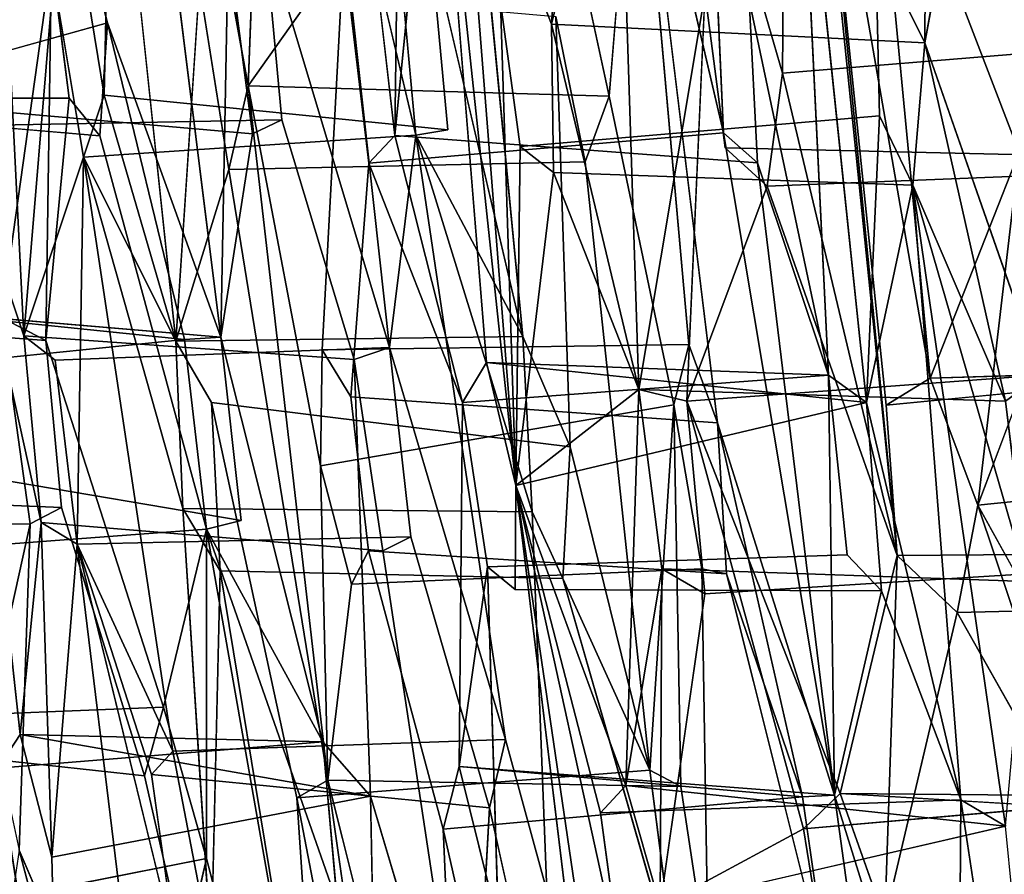
# Model space of a CAD drawing. Units: inches. Extents: x -10.4 to 10.2, y -10.1 to 10.2.
# Drawn here: x -8.2 to -7.2, y -2.5 to -1.6 of the extents above; entities that cross this region are included whole.
import ezdxf

# ---------------------------------------------------------------- set-up
doc = ezdxf.new("R2010")
doc.units = ezdxf.units.IN
doc.header["$MEASUREMENT"] = 0
doc.layers.add('SEAT-SEAT', color=5, linetype='Continuous')

msp = doc.modelspace()

# ---------------------------------------------------------------- linework, layer by layer
at = {"layer": 'SEAT-SEAT'}
for points in [[(-7.80591, -1.07868, 20.25398), (-7.72705, -2.07684, 20.38856), (-7.8072, -1.3251, 20.36138)], [(-7.80591, -1.07868, 20.25398), (-7.74215, -1.59662, 20.17163), (-7.72705, -2.07684, 20.38856)], [(-7.49638, -1.54778, 19.20631), (-7.45746, -1.0783, 18.96644), (-7.46188, -1.66674, 19.14488)], [(-7.45746, -1.0783, 18.96644), (-7.34787, -2.14632, 19.01091), (-7.46188, -1.66674, 19.14488)], [(-7.43003, -1.3079, 18.94604), (-7.34787, -2.14632, 19.01091), (-7.45746, -1.0783, 18.96644)], [(-7.32039, -1.63686, 20.44089), (-7.31808, -1.23352, 20.27622), (-7.36946, -1.53787, 20.61594)], [(-7.31808, -1.23352, 20.27622), (-7.32039, -1.63686, 20.44089), (-7.27173, -1.36374, 20.13695)], [(-8.21598, -1.92801, 23.08375), (-8.28572, -1.7195, 23.33466), (-8.24705, -1.30986, 22.88798)], [(-8.23814, -1.90962, 25.19438), (-8.1883, -1.55441, 24.79531), (-8.26209, -1.30695, 25.0296)], [(-8.18645, -1.57257, 22.68265), (-8.21598, -1.92801, 23.08375), (-8.24705, -1.30986, 22.88798)], [(-7.37329, -1.36394, 18.81587), (-7.3151, -1.96997, 18.85741), (-7.43003, -1.3079, 18.94604)], [(-7.35888, -1.99675, 18.97802), (-7.34787, -2.14632, 19.01091), (-7.43003, -1.3079, 18.94604)], [(-7.3151, -1.96997, 18.85741), (-7.35888, -1.99675, 18.97802), (-7.43003, -1.3079, 18.94604)], [(-7.67083, -1.31929, 19.73679), (-7.69147, -1.61798, 19.95131), (-7.72615, -1.52999, 20.06484)], [(-7.67083, -1.31929, 19.73679), (-7.62512, -1.34491, 19.56941), (-7.69147, -1.61798, 19.95131)], [(-7.86619, -1.5639, 20.80097), (-7.84204, -1.32531, 20.54248), (-7.84716, -1.7289, 20.79549)], [(-7.84716, -1.7289, 20.79549), (-7.84204, -1.32531, 20.54248), (-7.8072, -1.3251, 20.36138)], [(-7.77801, -1.33047, 22.68536), (-7.81231, -1.53393, 22.95757), (-7.7199, -1.9287, 22.69826)], [(-7.72705, -2.07684, 20.38856), (-7.75626, -1.95444, 20.45601), (-7.8072, -1.3251, 20.36138)], [(-8.13622, -1.68884, 22.464), (-8.16498, -1.51243, 22.52404), (-8.12847, -1.33461, 22.21193)], [(-8.06479, -1.93342, 22.21622), (-8.13622, -1.68884, 22.464), (-8.12847, -1.33461, 22.21193)], [(-8.02014, -1.92937, 24.20094), (-8.01282, -1.54131, 23.96444), (-8.09438, -1.33311, 24.26601)], [(-7.97732, -1.52264, 23.78264), (-7.85266, -1.93962, 23.38686), (-7.91919, -1.33545, 23.41181)], [(-7.85266, -1.93962, 23.38686), (-7.8264, -1.72835, 23.13151), (-7.91919, -1.33545, 23.41181)], [(-8.02173, -1.521, 21.689), (-7.98017, -1.34345, 21.34021), (-7.993, -1.67942, 21.6112)], [(-7.62512, -1.34491, 19.56941), (-7.60458, -1.98143, 19.77382), (-7.69147, -1.61798, 19.95131)], [(-7.60458, -1.98143, 19.77382), (-7.62512, -1.34491, 19.56941), (-7.53907, -1.58822, 19.35597)], [(-7.3784, -1.99434, 20.90253), (-7.44594, -1.34963, 20.90501), (-7.4164, -1.96691, 21.08138)], [(-7.67182, -1.51672, 22.20959), (-7.63427, -1.68965, 22.09703), (-7.60684, -1.35663, 21.78046)], [(-7.5205, -1.726, 21.49372), (-7.52957, -1.52839, 21.43687), (-7.60684, -1.35663, 21.78046)], [(-7.5549, -1.93649, 21.81787), (-7.52657, -2.01429, 21.712), (-7.60684, -1.35663, 21.78046)], [(-7.37329, -1.36394, 18.81587), (-7.22673, -1.74537, 18.58555), (-7.3151, -1.96997, 18.85741)], [(-7.22673, -1.74537, 18.58555), (-7.37329, -1.36394, 18.81587), (-7.22719, -1.55473, 18.53491)], [(-7.98862, -1.72719, 23.93942), (-8.01282, -1.54131, 23.96444), (-8.02014, -1.92937, 24.20094)], [(-8.1941, -1.93274, 25.00927), (-8.1883, -1.55441, 24.79531), (-8.23814, -1.90962, 25.19438)], [(-8.1941, -1.93274, 25.00927), (-8.17089, -1.69155, 24.78005), (-8.1883, -1.55441, 24.79531)], [(-8.21598, -1.92801, 23.08375), (-8.18645, -1.57257, 22.68265), (-8.15672, -1.75027, 22.62364)], [(-8.01211, -1.7627, 21.78174), (-8.06479, -1.93342, 22.21622), (-8.04147, -1.57915, 21.83721)], [(-7.55703, -1.99297, 19.597), (-7.60458, -1.98143, 19.77382), (-7.53907, -1.58822, 19.35597)], [(-7.49511, -1.59401, 21.28199), (-7.48688, -1.75593, 21.32982), (-7.4164, -1.96691, 21.08138)], [(-7.72281, -1.73985, 20.15669), (-7.72705, -2.07684, 20.38856), (-7.74215, -1.59662, 20.17163)], [(-8.14049, -1.72922, 24.65888), (-8.13287, -1.61676, 24.56867), (-8.44224, -1.70327, 24.17076)], [(-8.05631, -1.9315, 24.37423), (-8.02014, -1.92937, 24.20094), (-8.13287, -1.61676, 24.56867)], [(-7.60458, -1.98143, 19.77382), (-7.68949, -1.7656, 20.01743), (-7.69147, -1.61798, 19.95131)], [(-7.32039, -1.63686, 20.44089), (-7.33243, -1.77819, 20.56222), (-7.24039, -1.99278, 20.27752)], [(-7.32039, -1.63686, 20.44089), (-7.24039, -1.99278, 20.27752), (-7.20513, -1.96714, 20.12738)], [(-7.34787, -2.14632, 19.01091), (-7.47704, -1.77906, 19.23207), (-7.46188, -1.66674, 19.14488)], [(-7.91367, -2.36954, 21.69012), (-8.01211, -1.7627, 21.78174), (-7.993, -1.67942, 21.6112)], [(-7.993, -1.67942, 21.6112), (-7.92121, -2.05727, 21.46468), (-7.91367, -2.36954, 21.69012)], [(-8.06479, -1.93342, 22.21622), (-8.15672, -1.75027, 22.62364), (-8.13622, -1.68884, 22.464)], [(-7.3784, -1.99434, 20.90253), (-7.33243, -1.77819, 20.56222), (-7.36562, -1.70941, 20.68001)], [(-8.1988, -2.11343, 23.12413), (-8.21962, -2.32417, 23.41117), (-8.28572, -1.7195, 23.33466)], [(-8.1988, -2.11343, 23.12413), (-8.28572, -1.7195, 23.33466), (-8.21598, -1.92801, 23.08375)], [(-7.7801, -1.99413, 20.60844), (-7.87314, -1.75631, 20.96189), (-7.84716, -1.7289, 20.79549)], [(-7.8264, -1.72835, 23.13151), (-7.85266, -1.93962, 23.38686), (-7.73738, -2.32928, 23.06399)], [(-7.71083, -2.10294, 22.76398), (-7.7199, -1.9287, 22.69826), (-7.8264, -1.72835, 23.13151)], [(-7.5205, -1.726, 21.49372), (-7.41039, -2.38465, 21.35027), (-7.48688, -1.75593, 21.32982)], [(-7.72281, -1.73985, 20.15669), (-7.68949, -1.7656, 20.01743), (-7.72705, -2.07684, 20.38856)], [(-8.06799, -2.34068, 22.56633), (-8.16289, -2.13517, 22.93796), (-8.15672, -1.75027, 22.62364)], [(-8.05781, -2.09958, 22.30223), (-8.15672, -1.75027, 22.62364), (-8.06479, -1.93342, 22.21622)], [(-7.22673, -1.74537, 18.58555), (-7.26789, -2.09631, 18.79166), (-7.3151, -1.96997, 18.85741)], [(-7.26789, -2.09631, 18.79166), (-7.22673, -1.74537, 18.58555), (-7.14352, -1.76699, 18.42594)], [(-7.41039, -2.38465, 21.35027), (-7.4164, -1.96691, 21.08138), (-7.48688, -1.75593, 21.32982)], [(-7.68949, -1.7656, 20.01743), (-7.60458, -1.98143, 19.77382), (-7.72705, -2.07684, 20.38856)], [(-7.28465, -2.38916, 20.70889), (-7.33243, -1.77819, 20.56222), (-7.3784, -1.99434, 20.90253)], [(-7.33243, -1.77819, 20.56222), (-7.24045, -2.41549, 20.52474), (-7.21834, -2.17234, 20.28255)], [(-7.33243, -1.77819, 20.56222), (-7.21834, -2.17234, 20.28255), (-7.24039, -1.99278, 20.27752)], [(-7.28465, -2.38916, 20.70889), (-7.24045, -2.41549, 20.52474), (-7.33243, -1.77819, 20.56222)], [(-8.35295, -1.90097, 23.82169), (-8.05631, -1.9315, 24.37423), (-8.37281, -1.9639, 23.96879)], [(-8.05631, -1.9315, 24.37423), (-8.35295, -1.90097, 23.82169), (-8.02014, -1.92937, 24.20094)], [(-8.23814, -1.90962, 25.19438), (-8.25082, -2.30013, 25.47799), (-8.20981, -2.11469, 25.18359)], [(-7.4164, -1.96691, 21.08138), (-7.7801, -1.99413, 20.60844), (-7.75626, -1.95444, 20.45601)], [(-7.75626, -1.95444, 20.45601), (-7.72705, -2.07684, 20.38856), (-7.3784, -1.99434, 20.90253)], [(-7.4164, -1.96691, 21.08138), (-7.75626, -1.95444, 20.45601), (-7.3784, -1.99434, 20.90253)], [(-8.62607, -1.96631, 26.85833), (-8.4835, -3.22495, 27.09876), (-8.12808, -4.69869, 27.12186)], [(-8.62607, -1.96631, 26.85833), (-8.12808, -4.69869, 27.12186), (-8.52115, -2.68989, 26.85878)], [(-7.35888, -1.99675, 18.97802), (-7.3151, -1.96997, 18.85741), (-6.97784, -1.96007, 19.41707)], [(-7.60458, -1.98143, 19.77382), (-7.61764, -2.3749, 20.08213), (-7.72705, -2.07684, 20.38856)], [(-7.58188, -2.15965, 19.78641), (-7.61764, -2.3749, 20.08213), (-7.60458, -1.98143, 19.77382)], [(-7.78335, -2.35602, 20.91721), (-7.7801, -1.99413, 20.60844), (-7.75525, -2.15748, 20.59736)], [(-7.55703, -1.99297, 19.597), (-7.40454, -2.38289, 19.28535), (-7.44097, -2.41813, 19.42097)], [(-7.36366, -2.18142, 20.95163), (-7.28465, -2.38916, 20.70889), (-7.3784, -1.99434, 20.90253)], [(-7.56982, -1.99662, 21.93767), (-7.59371, -2.35969, 22.33187), (-7.56314, -2.3761, 22.18033)], [(-7.52657, -2.01429, 21.712), (-7.51762, -2.16443, 21.77292), (-7.44207, -2.3862, 21.52522)], [(-7.52657, -2.01429, 21.712), (-7.44207, -2.3862, 21.52522), (-7.41039, -2.38465, 21.35027)], [(-7.59371, -2.35969, 22.33187), (-7.67313, -2.03835, 22.52059), (-7.68044, -2.16931, 22.65101)], [(-7.92121, -2.05727, 21.46468), (-7.89035, -2.17494, 21.37984), (-7.91367, -2.36954, 21.69012)], [(-7.60376, -2.91569, 20.46625), (-7.72705, -2.07684, 20.38856), (-7.6219, -2.55572, 20.24091)], [(-7.64111, -2.78324, 20.54069), (-7.72705, -2.07684, 20.38856), (-7.60376, -2.91569, 20.46625)], [(-7.72705, -2.07684, 20.38856), (-7.64291, -2.4023, 20.21865), (-7.6219, -2.55572, 20.24091)], [(-7.61764, -2.3749, 20.08213), (-7.64291, -2.4023, 20.21865), (-7.72705, -2.07684, 20.38856)], [(-8.05781, -2.09958, 22.30223), (-8.02074, -2.16166, 22.13694), (-8.02978, -2.53985, 22.52749)], [(-7.14912, -2.44986, 18.66057), (-7.28837, -2.20296, 18.88083), (-7.26789, -2.09631, 18.79166)], [(-7.26789, -2.09631, 18.79166), (-7.10896, -2.38386, 18.55268), (-7.14912, -2.44986, 18.66057)], [(-8.18798, -2.44613, 23.33999), (-8.21962, -2.32417, 23.41117), (-8.1988, -2.11343, 23.12413)], [(-8.16289, -2.13517, 22.93796), (-8.18798, -2.44613, 23.33999), (-8.1988, -2.11343, 23.12413)], [(-8.25082, -2.30013, 25.47799), (-8.22054, -2.43923, 25.43467), (-8.20981, -2.11469, 25.18359)], [(-8.03429, -2.12019, 24.38262), (-8.07725, -2.29722, 24.69756), (-8.03431, -2.44765, 24.59978)], [(-7.90445, -2.49128, 24.01675), (-7.91892, -2.3316, 23.97136), (-8.03429, -2.12019, 24.38262)], [(-8.16289, -2.13517, 22.93796), (-8.08898, -2.36413, 22.70788), (-8.06486, -2.53668, 22.72758)], [(-8.08898, -2.36413, 22.70788), (-8.16289, -2.13517, 22.93796), (-8.06799, -2.34068, 22.56633)], [(-7.36036, -2.50802, 19.21903), (-7.40454, -2.38289, 19.28535), (-7.34787, -2.14632, 19.01091)], [(-7.36036, -2.50802, 19.21903), (-7.34787, -2.14632, 19.01091), (-7.28837, -2.20296, 18.88083)], [(-7.74421, -2.51391, 20.83909), (-7.78335, -2.35602, 20.91721), (-7.75525, -2.15748, 20.59736)], [(-7.58188, -2.15965, 19.78641), (-7.58346, -2.49459, 20.01856), (-7.61764, -2.3749, 20.08213)], [(-7.58346, -2.49459, 20.01856), (-7.58188, -2.15965, 19.78641), (-7.53924, -2.18444, 19.63485)], [(-7.68044, -2.16931, 22.65101), (-7.56845, -2.55861, 22.35855), (-7.59371, -2.35969, 22.33187)], [(-7.51762, -2.16443, 21.77292), (-7.41484, -2.57504, 21.53423), (-7.44207, -2.3862, 21.52522)], [(-7.91892, -2.3316, 23.97136), (-8.24193, -2.35787, 23.56093), (-8.21962, -2.32417, 23.41117)], [(-7.87133, -2.38558, 23.77649), (-8.21962, -2.32417, 23.41117), (-8.18798, -2.44613, 23.33999)], [(-8.21962, -2.32417, 23.41117), (-7.87133, -2.38558, 23.77649), (-7.91892, -2.3316, 23.97136)], [(-8.21555, -2.51978, 23.55771), (-8.23523, -2.72221, 23.85106), (-8.24193, -2.35787, 23.56093)], [(-7.78335, -2.35602, 20.91721), (-7.44207, -2.3862, 21.52522), (-7.79916, -2.41841, 21.0623)], [(-7.41039, -2.38465, 21.35027), (-7.44207, -2.3862, 21.52522), (-7.78335, -2.35602, 20.91721)], [(-7.88669, -2.5596, 21.71357), (-7.91367, -2.36954, 21.69012), (-7.80924, -2.7876, 21.4889)], [(-7.61764, -2.3749, 20.08213), (-7.58346, -2.49459, 20.01856), (-7.24045, -2.41549, 20.52474)], [(-7.87133, -2.38558, 23.77649), (-7.86799, -2.55739, 23.89049), (-7.7711, -2.72368, 23.54793)], [(-7.07441, -2.38596, 19.87413), (-7.44097, -2.41813, 19.42097), (-7.40454, -2.38289, 19.28535)], [(-7.03094, -2.40559, 19.7461), (-7.07441, -2.38596, 19.87413), (-7.40454, -2.38289, 19.28535)], [(-7.7711, -2.72368, 23.54793), (-7.71414, -2.57245, 23.13389), (-7.75328, -2.39729, 23.19491)], [(-7.25606, -2.57951, 20.71399), (-7.28465, -2.38916, 20.70889), (-7.28732, -2.77563, 21.0298)], [(-8.10971, -2.69953, 25.12988), (-8.22054, -2.43923, 25.43467), (-8.12304, -2.80631, 25.26936)], [(-8.33855, -2.50755, 24.20342), (-8.05607, -2.5404, 24.76888), (-8.03431, -2.44765, 24.59978)]]:
    msp.add_3dface(points, dxfattribs=at)
for points, invisible_edges in [([(-7.8072, -1.3251, 20.36138), (-7.75626, -1.95444, 20.45601), (-7.84716, -1.7289, 20.79549)], 2), ([(-7.68738, -1.61062, 22.3395), (-7.77801, -1.33047, 22.68536), (-7.7199, -1.9287, 22.69826)], 13), ([(-8.09438, -1.33311, 24.26601), (-8.16634, -1.48678, 24.66667), (-8.13287, -1.61676, 24.56867)], 12), ([(-8.13287, -1.61676, 24.56867), (-8.02014, -1.92937, 24.20094), (-8.09438, -1.33311, 24.26601)], 12), ([(-8.04147, -1.57915, 21.83721), (-8.06479, -1.93342, 22.21622), (-8.12847, -1.33461, 22.21193)], 12), ([(-7.91919, -1.33545, 23.41181), (-7.8264, -1.72835, 23.13151), (-7.84389, -1.53984, 23.12332)], 12), ([(-7.993, -1.67942, 21.6112), (-7.98017, -1.34345, 21.34021), (-7.89819, -1.54537, 20.97157)], 2), ([(-7.49511, -1.59401, 21.28199), (-7.4164, -1.96691, 21.08138), (-7.44594, -1.34963, 20.90501)], 12), ([(-7.44594, -1.34963, 20.90501), (-7.3784, -1.99434, 20.90253), (-7.36562, -1.70941, 20.68001)], 12), ([(-7.36562, -1.70941, 20.68001), (-7.36946, -1.53787, 20.61594), (-7.44594, -1.34963, 20.90501)], 12), ([(-7.5549, -1.93649, 21.81787), (-7.60684, -1.35663, 21.78046), (-7.63427, -1.68965, 22.09703)], 12), ([(-7.60684, -1.35663, 21.78046), (-7.52657, -2.01429, 21.712), (-7.5205, -1.726, 21.49372)], 2), ([(-7.32039, -1.63686, 20.44089), (-7.20513, -1.96714, 20.12738), (-7.27173, -1.36374, 20.13695)], 2), ([(-7.27173, -1.36374, 20.13695), (-7.20513, -1.96714, 20.12738), (-7.17242, -1.60454, 19.86491)], 1), ([(-8.16634, -1.48678, 24.66667), (-8.46784, -1.50088, 24.19582), (-8.13287, -1.61676, 24.56867)], 2), ([(-8.46784, -1.50088, 24.19582), (-8.44224, -1.70327, 24.17076), (-8.13287, -1.61676, 24.56867)], 12), ([(-7.97732, -1.52264, 23.78264), (-8.31504, -1.5009, 23.37161), (-8.28572, -1.7195, 23.33466)], 12), ([(-8.13622, -1.68884, 22.464), (-7.81231, -1.53393, 22.95757), (-8.16498, -1.51243, 22.52404)], 1), ([(-7.67182, -1.51672, 22.20959), (-8.02173, -1.521, 21.689), (-7.63427, -1.68965, 22.09703)], 2), ([(-8.48049, -1.69225, 24.36418), (-8.49475, -1.52206, 24.34703), (-8.1883, -1.55441, 24.79531)], 12), ([(-8.28572, -1.7195, 23.33466), (-7.95953, -1.71313, 23.78983), (-7.97732, -1.52264, 23.78264)], 12), ([(-7.993, -1.67942, 21.6112), (-7.63427, -1.68965, 22.09703), (-8.02173, -1.521, 21.689)], 2), ([(-7.97732, -1.52264, 23.78264), (-7.95953, -1.71313, 23.78983), (-7.85266, -1.93962, 23.38686)], 2), ([(-7.81231, -1.53393, 22.95757), (-8.13622, -1.68884, 22.464), (-7.79462, -1.72331, 22.96624)], 1), ([(-7.5205, -1.726, 21.49372), (-7.89819, -1.54537, 20.97157), (-7.52957, -1.52839, 21.43687)], 1), ([(-7.79462, -1.72331, 22.96624), (-7.7199, -1.9287, 22.69826), (-7.81231, -1.53393, 22.95757)], 1), ([(-7.36946, -1.53787, 20.61594), (-7.72615, -1.52999, 20.06484), (-7.32039, -1.63686, 20.44089)], 2), ([(-7.69147, -1.61798, 19.95131), (-7.32039, -1.63686, 20.44089), (-7.72615, -1.52999, 20.06484)], 2), ([(-8.01282, -1.54131, 23.96444), (-8.32247, -1.69777, 23.52456), (-8.33638, -1.55551, 23.51815)], 1), ([(-8.01282, -1.54131, 23.96444), (-7.98862, -1.72719, 23.93942), (-8.32247, -1.69777, 23.52456)], 12), ([(-7.84389, -1.53984, 23.12332), (-7.8264, -1.72835, 23.13151), (-8.18645, -1.57257, 22.68265)], 2), ([(-7.91936, -1.94174, 21.36422), (-7.993, -1.67942, 21.6112), (-7.89819, -1.54537, 20.97157)], 1), ([(-7.89819, -1.54537, 20.97157), (-7.87314, -1.75631, 20.96189), (-7.91936, -1.94174, 21.36422)], 2), ([(-7.89819, -1.54537, 20.97157), (-7.5205, -1.726, 21.49372), (-7.87314, -1.75631, 20.96189)], 1), ([(-7.36946, -1.53787, 20.61594), (-7.36562, -1.70941, 20.68001), (-7.74215, -1.59662, 20.17163)], 2), ([(-7.13957, -1.53708, 19.73614), (-7.49638, -1.54778, 19.20631), (-7.10115, -1.63758, 19.65246)], 2), ([(-8.17089, -1.69155, 24.78005), (-8.48049, -1.69225, 24.36418), (-8.1883, -1.55441, 24.79531)], 2), ([(-7.49638, -1.54778, 19.20631), (-7.46188, -1.66674, 19.14488), (-7.10115, -1.63758, 19.65246)], 12), ([(-7.84716, -1.7289, 20.79549), (-7.49511, -1.59401, 21.28199), (-7.86619, -1.5639, 20.80097)], 1), ([(-8.18645, -1.57257, 22.68265), (-7.8264, -1.72835, 23.13151), (-8.15672, -1.75027, 22.62364)], 1), ([(-8.04147, -1.57915, 21.83721), (-7.68738, -1.61062, 22.3395), (-8.01211, -1.7627, 21.78174)], 2), ([(-7.84716, -1.7289, 20.79549), (-7.48688, -1.75593, 21.32982), (-7.49511, -1.59401, 21.28199)], 12), ([(-7.53907, -1.58822, 19.35597), (-7.5189, -1.7412, 19.34966), (-7.55703, -1.99297, 19.597)], 2), ([(-7.5189, -1.7412, 19.34966), (-7.53907, -1.58822, 19.35597), (-7.15249, -1.74965, 19.85156)], 2), ([(-7.53907, -1.58822, 19.35597), (-7.17242, -1.60454, 19.86491), (-7.15249, -1.74965, 19.85156)], 12), ([(-7.36562, -1.70941, 20.68001), (-7.72281, -1.73985, 20.15669), (-7.74215, -1.59662, 20.17163)], 12), ([(-7.6582, -1.75495, 22.26543), (-8.01211, -1.7627, 21.78174), (-7.68738, -1.61062, 22.3395)], 2), ([(-7.67313, -2.03835, 22.52059), (-7.68738, -1.61062, 22.3395), (-7.7199, -1.9287, 22.69826)], 2), ([(-7.67313, -2.03835, 22.52059), (-7.6582, -1.75495, 22.26543), (-7.68738, -1.61062, 22.3395)], 1), ([(-8.13287, -1.61676, 24.56867), (-8.14049, -1.72922, 24.65888), (-8.05631, -1.9315, 24.37423)], 2), ([(-7.69147, -1.61798, 19.95131), (-7.68949, -1.7656, 20.01743), (-7.32039, -1.63686, 20.44089)], 2), ([(-7.33243, -1.77819, 20.56222), (-7.32039, -1.63686, 20.44089), (-7.68949, -1.7656, 20.01743)], 2), ([(-7.10314, -1.7643, 19.69994), (-7.10115, -1.63758, 19.65246), (-7.46188, -1.66674, 19.14488)], 12), ([(-7.46188, -1.66674, 19.14488), (-7.47704, -1.77906, 19.23207), (-7.10314, -1.7643, 19.69994)], 12), ([(-7.63427, -1.68965, 22.09703), (-7.993, -1.67942, 21.6112), (-8.01211, -1.7627, 21.78174)], 12), ([(-7.91936, -1.94174, 21.36422), (-7.92121, -2.05727, 21.46468), (-7.993, -1.67942, 21.6112)], 12), ([(-8.48049, -1.69225, 24.36418), (-8.17089, -1.69155, 24.78005), (-8.14049, -1.72922, 24.65888)], 12), ([(-8.44224, -1.70327, 24.17076), (-8.48049, -1.69225, 24.36418), (-8.14049, -1.72922, 24.65888)], 2), ([(-8.17089, -1.69155, 24.78005), (-8.1941, -1.93274, 25.00927), (-8.14049, -1.72922, 24.65888)], 2), ([(-8.15672, -1.75027, 22.62364), (-7.79462, -1.72331, 22.96624), (-8.13622, -1.68884, 22.464)], 1), ([(-8.01211, -1.7627, 21.78174), (-7.6582, -1.75495, 22.26543), (-7.63427, -1.68965, 22.09703)], 12), ([(-7.56982, -1.99662, 21.93767), (-7.63427, -1.68965, 22.09703), (-7.6582, -1.75495, 22.26543)], 12), ([(-7.5549, -1.93649, 21.81787), (-7.63427, -1.68965, 22.09703), (-7.56982, -1.99662, 21.93767)], 1), ([(-7.98862, -1.72719, 23.93942), (-8.28572, -1.7195, 23.33466), (-8.32247, -1.69777, 23.52456)], 1), ([(-7.72281, -1.73985, 20.15669), (-7.36562, -1.70941, 20.68001), (-7.33243, -1.77819, 20.56222)], 12), ([(-8.21962, -2.32417, 23.41117), (-8.31815, -2.05761, 23.74051), (-8.28572, -1.7195, 23.33466)], 1), ([(-7.95953, -1.71313, 23.78983), (-8.28572, -1.7195, 23.33466), (-7.98862, -1.72719, 23.93942)], 2), ([(-7.88771, -1.95163, 23.56906), (-7.95953, -1.71313, 23.78983), (-7.98862, -1.72719, 23.93942)], 12), ([(-7.95953, -1.71313, 23.78983), (-7.88771, -1.95163, 23.56906), (-7.85266, -1.93962, 23.38686)], 12), ([(-8.14049, -1.72922, 24.65888), (-8.1941, -1.93274, 25.00927), (-8.07725, -2.29722, 24.69756)], 13), ([(-7.79462, -1.72331, 22.96624), (-8.15672, -1.75027, 22.62364), (-7.8264, -1.72835, 23.13151)], 1), ([(-8.03429, -2.12019, 24.38262), (-8.14049, -1.72922, 24.65888), (-8.07725, -2.29722, 24.69756)], 2), ([(-8.05631, -1.9315, 24.37423), (-8.14049, -1.72922, 24.65888), (-8.03429, -2.12019, 24.38262)], 1), ([(-7.98862, -1.72719, 23.93942), (-8.02014, -1.92937, 24.20094), (-7.91892, -2.3316, 23.97136)], 12), ([(-7.88771, -1.95163, 23.56906), (-7.98862, -1.72719, 23.93942), (-7.91892, -2.3316, 23.97136)], 15), ([(-7.5205, -1.726, 21.49372), (-7.48688, -1.75593, 21.32982), (-7.87314, -1.75631, 20.96189)], 2), ([(-7.87314, -1.75631, 20.96189), (-7.48688, -1.75593, 21.32982), (-7.84716, -1.7289, 20.79549)], 1), ([(-7.75626, -1.95444, 20.45601), (-7.7801, -1.99413, 20.60844), (-7.84716, -1.7289, 20.79549)], 12), ([(-7.7199, -1.9287, 22.69826), (-7.79462, -1.72331, 22.96624), (-7.8264, -1.72835, 23.13151)], 1), ([(-7.71083, -2.10294, 22.76398), (-7.8264, -1.72835, 23.13151), (-7.73738, -2.32928, 23.06399)], 12), ([(-7.5205, -1.726, 21.49372), (-7.52657, -2.01429, 21.712), (-7.41039, -2.38465, 21.35027)], 1), ([(-7.72281, -1.73985, 20.15669), (-7.33243, -1.77819, 20.56222), (-7.68949, -1.7656, 20.01743)], 1), ([(-7.55703, -1.99297, 19.597), (-7.5189, -1.7412, 19.34966), (-7.47704, -1.77906, 19.23207)], 1), ([(-7.47704, -1.77906, 19.23207), (-7.5189, -1.7412, 19.34966), (-7.15249, -1.74965, 19.85156)], 12), ([(-8.18498, -1.95202, 22.92617), (-8.21598, -1.92801, 23.08375), (-8.15672, -1.75027, 22.62364)], 12), ([(-8.18498, -1.95202, 22.92617), (-8.15672, -1.75027, 22.62364), (-8.16289, -2.13517, 22.93796)], 1), ([(-8.05781, -2.09958, 22.30223), (-8.06799, -2.34068, 22.56633), (-8.15672, -1.75027, 22.62364)], 1), ([(-7.15249, -1.74965, 19.85156), (-7.10314, -1.7643, 19.69994), (-7.47704, -1.77906, 19.23207)], 12), ([(-7.87314, -1.75631, 20.96189), (-7.89105, -1.9887, 21.23243), (-7.91936, -1.94174, 21.36422)], 12), ([(-7.87314, -1.75631, 20.96189), (-7.7801, -1.99413, 20.60844), (-7.89105, -1.9887, 21.23243)], 2), ([(-7.6582, -1.75495, 22.26543), (-7.67313, -2.03835, 22.52059), (-7.59371, -2.35969, 22.33187)], 1), ([(-7.56982, -1.99662, 21.93767), (-7.6582, -1.75495, 22.26543), (-7.59371, -2.35969, 22.33187)], 1), ([(-8.06479, -1.93342, 22.21622), (-8.01211, -1.7627, 21.78174), (-8.02954, -1.99426, 22.0531)], 2), ([(-8.01211, -1.7627, 21.78174), (-7.91367, -2.36954, 21.69012), (-8.02954, -1.99426, 22.0531)], 14), ([(-7.10896, -2.38386, 18.55268), (-7.26789, -2.09631, 18.79166), (-7.14352, -1.76699, 18.42594)], 12), ([(-7.40454, -2.38289, 19.28535), (-7.55703, -1.99297, 19.597), (-7.47704, -1.77906, 19.23207)], 12), ([(-7.47704, -1.77906, 19.23207), (-7.34787, -2.14632, 19.01091), (-7.40454, -2.38289, 19.28535)], 12), ([(-8.1941, -1.93274, 25.00927), (-8.50418, -1.90789, 24.61415), (-8.47998, -2.0868, 24.60903)], 12), ([(-8.50418, -1.90789, 24.61415), (-8.1941, -1.93274, 25.00927), (-8.23814, -1.90962, 25.19438)], 12), ([(-8.02014, -1.92937, 24.20094), (-8.35295, -1.90097, 23.82169), (-8.31815, -2.05761, 23.74051)], 12), ([(-8.23814, -1.90962, 25.19438), (-8.20981, -2.11469, 25.18359), (-8.50968, -2.11877, 24.78037)], 12), ([(-8.17868, -2.09852, 25.03387), (-8.1941, -1.93274, 25.00927), (-8.47998, -2.0868, 24.60903)], 2), ([(-8.05631, -1.9315, 24.37423), (-8.03429, -2.12019, 24.38262), (-8.37281, -1.9639, 23.96879)], 2), ([(-7.99982, -2.11169, 24.2145), (-8.02014, -1.92937, 24.20094), (-8.31815, -2.05761, 23.74051)], 2), ([(-7.88771, -1.95163, 23.56906), (-8.1988, -2.11343, 23.12413), (-8.21598, -1.92801, 23.08375)], 1), ([(-7.88771, -1.95163, 23.56906), (-8.21598, -1.92801, 23.08375), (-7.85266, -1.93962, 23.38686)], 2), ([(-7.85266, -1.93962, 23.38686), (-8.21598, -1.92801, 23.08375), (-8.18498, -1.95202, 22.92617)], 1), ([(-8.17868, -2.09852, 25.03387), (-8.07725, -2.29722, 24.69756), (-8.1941, -1.93274, 25.00927)], 1), ([(-8.05781, -2.09958, 22.30223), (-8.06479, -1.93342, 22.21622), (-7.7199, -1.9287, 22.69826)], 12), ([(-8.02954, -1.99426, 22.0531), (-7.7199, -1.9287, 22.69826), (-8.06479, -1.93342, 22.21622)], 1), ([(-7.7199, -1.9287, 22.69826), (-7.71083, -2.10294, 22.76398), (-8.05781, -2.09958, 22.30223)], 12), ([(-8.02954, -1.99426, 22.0531), (-7.67313, -2.03835, 22.52059), (-7.7199, -1.9287, 22.69826)], 12), ([(-8.02014, -1.92937, 24.20094), (-7.99982, -2.11169, 24.2145), (-7.91892, -2.3316, 23.97136)], 2), ([(-7.91936, -1.94174, 21.36422), (-7.5549, -1.93649, 21.81787), (-7.56982, -1.99662, 21.93767)], 12), ([(-7.89105, -1.9887, 21.23243), (-7.5549, -1.93649, 21.81787), (-7.91936, -1.94174, 21.36422)], 1), ([(-7.5549, -1.93649, 21.81787), (-7.89105, -1.9887, 21.23243), (-7.52657, -2.01429, 21.712)], 1), ([(-8.16289, -2.13517, 22.93796), (-7.85266, -1.93962, 23.38686), (-8.18498, -1.95202, 22.92617)], 1), ([(-7.85266, -1.93962, 23.38686), (-8.16289, -2.13517, 22.93796), (-7.83129, -2.12778, 23.3988)], 1), ([(-7.92121, -2.05727, 21.46468), (-7.91936, -1.94174, 21.36422), (-7.56982, -1.99662, 21.93767)], 2), ([(-7.73738, -2.32928, 23.06399), (-7.85266, -1.93962, 23.38686), (-7.83129, -2.12778, 23.3988)], 12), ([(-8.1988, -2.11343, 23.12413), (-7.88771, -1.95163, 23.56906), (-7.85924, -2.14153, 23.54802)], 1), ([(-7.88771, -1.95163, 23.56906), (-7.91892, -2.3316, 23.97136), (-7.87133, -2.38558, 23.77649)], 1), ([(-7.88771, -1.95163, 23.56906), (-7.87133, -2.38558, 23.77649), (-7.85924, -2.14153, 23.54802)], 2), ([(-8.37281, -1.9639, 23.96879), (-8.03429, -2.12019, 24.38262), (-8.33746, -2.14276, 23.9084)], 1), ([(-7.35888, -1.99675, 18.97802), (-6.97784, -1.96007, 19.41707), (-6.9913, -2.14365, 19.51899)], 12), ([(-6.97784, -1.96007, 19.41707), (-7.3151, -1.96997, 18.85741), (-6.91188, -2.05863, 19.28727)], 2), ([(-7.7801, -1.99413, 20.60844), (-7.4164, -1.96691, 21.08138), (-7.39765, -2.14555, 21.10261)], 12), ([(-7.55703, -1.99297, 19.597), (-7.20513, -1.96714, 20.12738), (-7.60458, -1.98143, 19.77382)], 2), ([(-7.24039, -1.99278, 20.27752), (-7.60458, -1.98143, 19.77382), (-7.20513, -1.96714, 20.12738)], 2), ([(-7.17326, -2.16152, 20.10364), (-7.20513, -1.96714, 20.12738), (-7.55703, -1.99297, 19.597)], 12), ([(-7.4164, -1.96691, 21.08138), (-7.41039, -2.38465, 21.35027), (-7.39765, -2.14555, 21.10261)], 2), ([(-7.3151, -1.96997, 18.85741), (-7.26789, -2.09631, 18.79166), (-6.91188, -2.05863, 19.28727)], 12), ([(-7.21834, -2.17234, 20.28255), (-7.58188, -2.15965, 19.78641), (-7.60458, -1.98143, 19.77382)], 12), ([(-7.24039, -1.99278, 20.27752), (-7.21834, -2.17234, 20.28255), (-7.60458, -1.98143, 19.77382)], 2), ([(-8.02954, -1.99426, 22.0531), (-8.02074, -2.16166, 22.13694), (-7.67313, -2.03835, 22.52059)], 2), ([(-8.02074, -2.16166, 22.13694), (-8.02954, -1.99426, 22.0531), (-7.9445, -2.38735, 21.88502)], 12), ([(-8.02954, -1.99426, 22.0531), (-7.91367, -2.36954, 21.69012), (-7.9445, -2.38735, 21.88502)], 1), ([(-7.7801, -1.99413, 20.60844), (-7.78335, -2.35602, 20.91721), (-7.89105, -1.9887, 21.23243)], 14), ([(-7.87343, -2.14161, 21.25138), (-7.89105, -1.9887, 21.23243), (-7.78335, -2.35602, 20.91721)], 14), ([(-7.89105, -1.9887, 21.23243), (-7.87343, -2.14161, 21.25138), (-7.52657, -2.01429, 21.712)], 2), ([(-7.75525, -2.15748, 20.59736), (-7.7801, -1.99413, 20.60844), (-7.39765, -2.14555, 21.10261)], 2), ([(-7.36366, -2.18142, 20.95163), (-7.3784, -1.99434, 20.90253), (-7.72705, -2.07684, 20.38856)], 12), ([(-7.55703, -1.99297, 19.597), (-7.53924, -2.18444, 19.63485), (-7.17326, -2.16152, 20.10364)], 12), ([(-7.53924, -2.18444, 19.63485), (-7.55703, -1.99297, 19.597), (-7.44097, -2.41813, 19.42097)], 12), ([(-7.92121, -2.05727, 21.46468), (-7.56982, -1.99662, 21.93767), (-7.5421, -2.15942, 21.90121)], 12), ([(-7.5421, -2.15942, 21.90121), (-7.56982, -1.99662, 21.93767), (-7.56314, -2.3761, 22.18033)], 12), ([(-7.34787, -2.14632, 19.01091), (-7.35888, -1.99675, 18.97802), (-6.9913, -2.14365, 19.51899)], 2), ([(-7.87343, -2.14161, 21.25138), (-7.51762, -2.16443, 21.77292), (-7.52657, -2.01429, 21.712)], 12), ([(-7.67313, -2.03835, 22.52059), (-8.02074, -2.16166, 22.13694), (-7.68044, -2.16931, 22.65101)], 1), ([(-8.33746, -2.14276, 23.9084), (-7.99982, -2.11169, 24.2145), (-8.31815, -2.05761, 23.74051)], 1), ([(-8.31815, -2.05761, 23.74051), (-8.21962, -2.32417, 23.41117), (-8.24193, -2.35787, 23.56093)], 1), ([(-7.5421, -2.15942, 21.90121), (-7.89035, -2.17494, 21.37984), (-7.92121, -2.05727, 21.46468)], 12), ([(-7.26789, -2.09631, 18.79166), (-6.9211, -2.19489, 19.35608), (-6.91188, -2.05863, 19.28727)], 1), ([(-7.72751, -2.18002, 20.46903), (-7.72705, -2.07684, 20.38856), (-7.64111, -2.78324, 20.54069)], 12), ([(-7.72705, -2.07684, 20.38856), (-7.72751, -2.18002, 20.46903), (-7.36366, -2.18142, 20.95163)], 12), ([(-8.17868, -2.09852, 25.03387), (-8.47998, -2.0868, 24.60903), (-8.50968, -2.11877, 24.78037)], 12), ([(-8.17868, -2.09852, 25.03387), (-8.50968, -2.11877, 24.78037), (-8.20981, -2.11469, 25.18359)], 1), ([(-8.09613, -2.3655, 24.82865), (-8.17868, -2.09852, 25.03387), (-8.20981, -2.11469, 25.18359)], 12), ([(-8.07725, -2.29722, 24.69756), (-8.17868, -2.09852, 25.03387), (-8.09613, -2.3655, 24.82865)], 1), ([(-8.06799, -2.34068, 22.56633), (-8.05781, -2.09958, 22.30223), (-8.02978, -2.53985, 22.52749)], 1), ([(-7.68044, -2.16931, 22.65101), (-8.02074, -2.16166, 22.13694), (-8.05781, -2.09958, 22.30223)], 12), ([(-8.05781, -2.09958, 22.30223), (-7.71083, -2.10294, 22.76398), (-7.68044, -2.16931, 22.65101)], 12), ([(-7.71083, -2.10294, 22.76398), (-7.73738, -2.32928, 23.06399), (-7.69609, -2.47978, 22.96493)], 1), ([(-7.71083, -2.10294, 22.76398), (-7.69609, -2.47978, 22.96493), (-7.68044, -2.16931, 22.65101)], 2), ([(-7.28837, -2.20296, 18.88083), (-6.9211, -2.19489, 19.35608), (-7.26789, -2.09631, 18.79166)], 2), ([(-7.99982, -2.11169, 24.2145), (-8.33746, -2.14276, 23.9084), (-8.03429, -2.12019, 24.38262)], 1), ([(-7.85924, -2.14153, 23.54802), (-8.16289, -2.13517, 22.93796), (-8.1988, -2.11343, 23.12413)], 1), ([(-7.91892, -2.3316, 23.97136), (-7.99982, -2.11169, 24.2145), (-8.03429, -2.12019, 24.38262)], 1), ([(-8.20981, -2.11469, 25.18359), (-8.22054, -2.43923, 25.43467), (-8.10971, -2.69953, 25.12988)], 12), ([(-8.09613, -2.3655, 24.82865), (-8.20981, -2.11469, 25.18359), (-8.10971, -2.69953, 25.12988)], 15), ([(-8.03429, -2.12019, 24.38262), (-8.03431, -2.44765, 24.59978), (-7.93076, -2.71067, 24.31378)], 2), ([(-7.90445, -2.49128, 24.01675), (-8.03429, -2.12019, 24.38262), (-7.93076, -2.71067, 24.31378)], 12), ([(-7.83129, -2.12778, 23.3988), (-8.16289, -2.13517, 22.93796), (-7.85924, -2.14153, 23.54802)], 2), ([(-7.75328, -2.39729, 23.19491), (-7.83129, -2.12778, 23.3988), (-7.85924, -2.14153, 23.54802)], 12), ([(-7.73738, -2.32928, 23.06399), (-7.83129, -2.12778, 23.3988), (-7.75328, -2.39729, 23.19491)], 1), ([(-8.09119, -2.72187, 23.05965), (-8.18798, -2.44613, 23.33999), (-8.16289, -2.13517, 22.93796)], 1), ([(-8.06486, -2.53668, 22.72758), (-8.09119, -2.72187, 23.05965), (-8.16289, -2.13517, 22.93796)], 1), ([(-7.89035, -2.17494, 21.37984), (-7.51762, -2.16443, 21.77292), (-7.87343, -2.14161, 21.25138)], 1), ([(-7.87343, -2.14161, 21.25138), (-7.79916, -2.41841, 21.0623), (-7.89035, -2.17494, 21.37984)], 2), ([(-7.87343, -2.14161, 21.25138), (-7.78335, -2.35602, 20.91721), (-7.79916, -2.41841, 21.0623)], 1), ([(-7.87133, -2.38558, 23.77649), (-7.7711, -2.72368, 23.54793), (-7.85924, -2.14153, 23.54802)], 12), ([(-7.7711, -2.72368, 23.54793), (-7.75328, -2.39729, 23.19491), (-7.85924, -2.14153, 23.54802)], 2), ([(-7.36366, -2.18142, 20.95163), (-7.75525, -2.15748, 20.59736), (-7.39765, -2.14555, 21.10261)], 1), ([(-7.36366, -2.18142, 20.95163), (-7.39765, -2.14555, 21.10261), (-7.41039, -2.38465, 21.35027)], 2), ([(-7.28837, -2.20296, 18.88083), (-7.34787, -2.14632, 19.01091), (-6.9913, -2.14365, 19.51899)], 12), ([(-6.9211, -2.19489, 19.35608), (-7.28837, -2.20296, 18.88083), (-6.9913, -2.14365, 19.51899)], 2), ([(-7.9176, -2.78886, 22.12474), (-8.02978, -2.53985, 22.52749), (-8.02074, -2.16166, 22.13694)], 1), ([(-7.9445, -2.38735, 21.88502), (-7.9176, -2.78886, 22.12474), (-8.02074, -2.16166, 22.13694)], 12), ([(-7.89035, -2.17494, 21.37984), (-7.5421, -2.15942, 21.90121), (-7.51762, -2.16443, 21.77292)], 12), ([(-7.74421, -2.51391, 20.83909), (-7.75525, -2.15748, 20.59736), (-7.72751, -2.18002, 20.46903)], 12), ([(-7.72751, -2.18002, 20.46903), (-7.75525, -2.15748, 20.59736), (-7.36366, -2.18142, 20.95163)], 2), ([(-7.21834, -2.17234, 20.28255), (-7.53924, -2.18444, 19.63485), (-7.58188, -2.15965, 19.78641)], 1), ([(-7.56314, -2.3761, 22.18033), (-7.53571, -2.55436, 22.17813), (-7.5421, -2.15942, 21.90121)], 12), ([(-7.5421, -2.15942, 21.90121), (-7.53571, -2.55436, 22.17813), (-7.51762, -2.16443, 21.77292)], 2), ([(-7.17326, -2.16152, 20.10364), (-7.53924, -2.18444, 19.63485), (-7.21834, -2.17234, 20.28255)], 2), ([(-7.68044, -2.16931, 22.65101), (-7.69609, -2.47978, 22.96493), (-7.59556, -2.75117, 22.67062)], 15), ([(-7.56845, -2.55861, 22.35855), (-7.68044, -2.16931, 22.65101), (-7.59556, -2.75117, 22.67062)], 14), ([(-7.43404, -2.77356, 21.82289), (-7.51762, -2.16443, 21.77292), (-7.53571, -2.55436, 22.17813)], 15), ([(-7.41484, -2.57504, 21.53423), (-7.51762, -2.16443, 21.77292), (-7.43404, -2.77356, 21.82289)], 14), ([(-7.89035, -2.17494, 21.37984), (-7.80924, -2.7876, 21.4889), (-7.91367, -2.36954, 21.69012)], 1), ([(-7.80924, -2.7876, 21.4889), (-7.89035, -2.17494, 21.37984), (-7.79916, -2.41841, 21.0623)], 15), ([(-7.64111, -2.78324, 20.54069), (-7.74421, -2.51391, 20.83909), (-7.72751, -2.18002, 20.46903)], 14), ([(-7.28732, -2.77563, 21.0298), (-7.36366, -2.18142, 20.95163), (-7.41039, -2.38465, 21.35027)], 1), ([(-7.28732, -2.77563, 21.0298), (-7.28465, -2.38916, 20.70889), (-7.36366, -2.18142, 20.95163)], 12), ([(-7.58346, -2.49459, 20.01856), (-7.53924, -2.18444, 19.63485), (-7.44097, -2.41813, 19.42097)], 2), ([(-7.20216, -2.80852, 18.94557), (-7.36036, -2.50802, 19.21903), (-7.28837, -2.20296, 18.88083)], 12), ([(-7.20216, -2.80852, 18.94557), (-7.28837, -2.20296, 18.88083), (-7.14912, -2.44986, 18.66057)], 1), ([(-8.09613, -2.3655, 24.82865), (-8.40072, -2.33229, 24.38376), (-8.07725, -2.29722, 24.69756)], 2), ([(-8.07725, -2.29722, 24.69756), (-8.40072, -2.33229, 24.38376), (-8.3768, -2.30874, 24.24222)], 1), ([(-8.07725, -2.29722, 24.69756), (-8.3768, -2.30874, 24.24222), (-8.03431, -2.44765, 24.59978)], 2), ([(-8.3768, -2.30874, 24.24222), (-8.33855, -2.50755, 24.20342), (-8.03431, -2.44765, 24.59978)], 12), ([(-8.37753, -2.50448, 24.40352), (-8.40072, -2.33229, 24.38376), (-8.09613, -2.3655, 24.82865)], 12), ([(-7.90445, -2.49128, 24.01675), (-8.24193, -2.35787, 23.56093), (-7.91892, -2.3316, 23.97136)], 1), ([(-8.08898, -2.36413, 22.70788), (-7.73738, -2.32928, 23.06399), (-7.75328, -2.39729, 23.19491)], 1), ([(-8.06799, -2.34068, 22.56633), (-7.73738, -2.32928, 23.06399), (-8.08898, -2.36413, 22.70788)], 2), ([(-7.73738, -2.32928, 23.06399), (-8.06799, -2.34068, 22.56633), (-7.69609, -2.47978, 22.96493)], 2), ([(-8.06799, -2.34068, 22.56633), (-8.02978, -2.53985, 22.52749), (-7.69609, -2.47978, 22.96493)], 12), ([(-8.24193, -2.35787, 23.56093), (-7.90445, -2.49128, 24.01675), (-8.21555, -2.51978, 23.55771)], 1), ([(-7.74421, -2.51391, 20.83909), (-7.41039, -2.38465, 21.35027), (-7.78335, -2.35602, 20.91721)], 1), ([(-8.09613, -2.3655, 24.82865), (-8.05607, -2.5404, 24.76888), (-8.37753, -2.50448, 24.40352)], 12), ([(-8.10971, -2.69953, 25.12988), (-8.05607, -2.5404, 24.76888), (-8.09613, -2.3655, 24.82865)], 12), ([(-8.08898, -2.36413, 22.70788), (-7.75328, -2.39729, 23.19491), (-8.06486, -2.53668, 22.72758)], 2), ([(-7.9445, -2.38735, 21.88502), (-7.59371, -2.35969, 22.33187), (-7.56845, -2.55861, 22.35855)], 12), ([(-7.91367, -2.36954, 21.69012), (-7.59371, -2.35969, 22.33187), (-7.9445, -2.38735, 21.88502)], 1), ([(-7.56314, -2.3761, 22.18033), (-7.59371, -2.35969, 22.33187), (-7.91367, -2.36954, 21.69012)], 2), ([(-7.53571, -2.55436, 22.17813), (-7.56314, -2.3761, 22.18033), (-7.91367, -2.36954, 21.69012)], 12), ([(-7.91367, -2.36954, 21.69012), (-7.88669, -2.5596, 21.71357), (-7.53571, -2.55436, 22.17813)], 12), ([(-7.61764, -2.3749, 20.08213), (-7.28465, -2.38916, 20.70889), (-7.64291, -2.4023, 20.21865)], 1), ([(-7.61764, -2.3749, 20.08213), (-7.24045, -2.41549, 20.52474), (-7.28465, -2.38916, 20.70889)], 12), ([(-7.87133, -2.38558, 23.77649), (-8.18798, -2.44613, 23.33999), (-8.18558, -2.54943, 23.42047)], 12), ([(-7.87133, -2.38558, 23.77649), (-8.18558, -2.54943, 23.42047), (-7.86799, -2.55739, 23.89049)], 1), ([(-7.90819, -2.57701, 21.85305), (-7.9176, -2.78886, 22.12474), (-7.9445, -2.38735, 21.88502)], 1), ([(-7.90819, -2.57701, 21.85305), (-7.9445, -2.38735, 21.88502), (-7.56845, -2.55861, 22.35855)], 2), ([(-7.79916, -2.41841, 21.0623), (-7.44207, -2.3862, 21.52522), (-7.41484, -2.57504, 21.53423)], 12), ([(-7.38531, -2.5669, 21.36651), (-7.41039, -2.38465, 21.35027), (-7.74421, -2.51391, 20.83909)], 2), ([(-7.44097, -2.41813, 19.42097), (-7.07441, -2.38596, 19.87413), (-7.07729, -2.50091, 19.94486)], 12), ([(-7.41039, -2.38465, 21.35027), (-7.38531, -2.5669, 21.36651), (-7.28732, -2.77563, 21.0298)], 2), ([(-7.40454, -2.38289, 19.28535), (-7.36036, -2.50802, 19.21903), (-7.03094, -2.40559, 19.7461)], 2), ([(-7.75328, -2.39729, 23.19491), (-7.71414, -2.57245, 23.13389), (-8.06486, -2.53668, 22.72758)], 12), ([(-7.28465, -2.38916, 20.70889), (-7.6219, -2.55572, 20.24091), (-7.64291, -2.4023, 20.21865)], 1), ([(-7.28465, -2.38916, 20.70889), (-7.25606, -2.57951, 20.71399), (-7.6219, -2.55572, 20.24091)], 12), ([(-7.03094, -2.40559, 19.7461), (-7.36036, -2.50802, 19.21903), (-7.00049, -2.54813, 19.72411)], 1), ([(-7.58346, -2.49459, 20.01856), (-7.22244, -2.59165, 20.56787), (-7.24045, -2.41549, 20.52474)], 1), ([(-7.78334, -2.78526, 21.33492), (-7.80924, -2.7876, 21.4889), (-7.79916, -2.41841, 21.0623)], 2), ([(-7.78334, -2.78526, 21.33492), (-7.79916, -2.41841, 21.0623), (-7.75907, -2.59729, 21.00364)], 12), ([(-7.75907, -2.59729, 21.00364), (-7.79916, -2.41841, 21.0623), (-7.41484, -2.57504, 21.53423)], 2), ([(-7.45698, -2.79755, 19.72601), (-7.58346, -2.49459, 20.01856), (-7.44097, -2.41813, 19.42097)], 13), ([(-7.41643, -2.57265, 19.43088), (-7.45698, -2.79755, 19.72601), (-7.44097, -2.41813, 19.42097)], 2), ([(-7.07729, -2.50091, 19.94486), (-7.41643, -2.57265, 19.43088), (-7.44097, -2.41813, 19.42097)], 12), ([(-8.22054, -2.43923, 25.43467), (-8.23214, -2.51547, 25.5378), (-8.12304, -2.80631, 25.26936)], 2), ([(-8.09119, -2.72187, 23.05965), (-8.18558, -2.54943, 23.42047), (-8.18798, -2.44613, 23.33999)], 12), ([(-8.05607, -2.5404, 24.76888), (-7.94722, -2.77862, 24.44462), (-8.03431, -2.44765, 24.59978)], 1), ([(-7.93076, -2.71067, 24.31378), (-8.03431, -2.44765, 24.59978), (-7.94722, -2.77862, 24.44462)], 1)]:
    msp.add_3dface(points, dxfattribs=dict(at, invisible_edges=invisible_edges))

doc.saveas('drawing.dxf')
